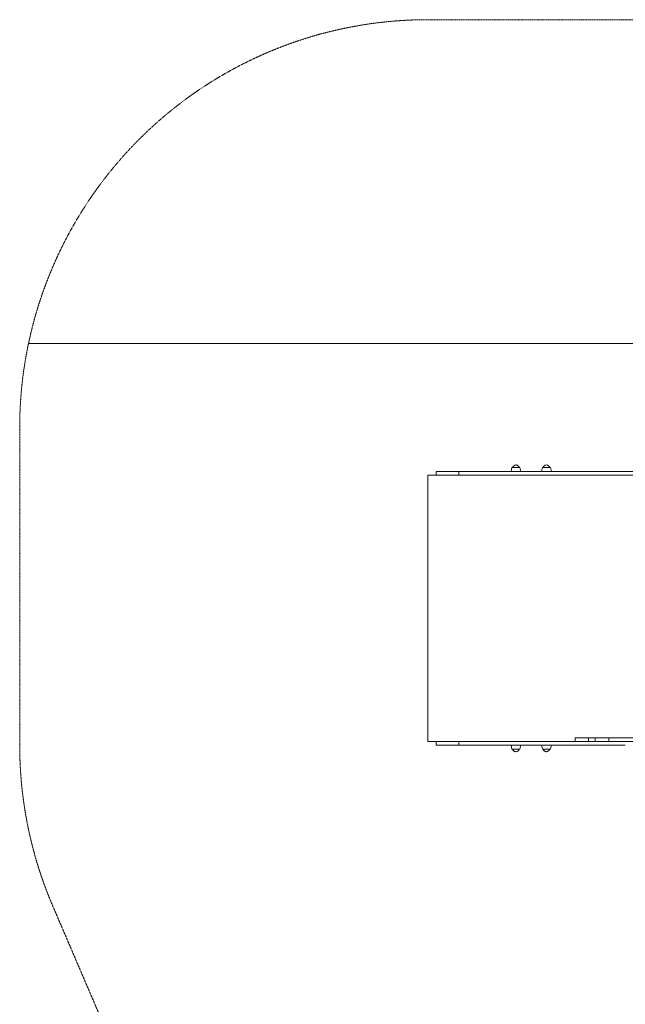
# Model space of a CAD drawing. Units: millimetres. Extents: x -7771 to 3462, y -8978 to 1614.
# Drawn here: x -7078 to -4853, y -2005 to 1614 of the extents above; entities that cross this region are included whole.
import ezdxf

# ---------------------------------------------------------------- set-up
doc = ezdxf.new("R2010")
doc.units = ezdxf.units.MM
doc.header["$MEASUREMENT"] = 0
doc.linetypes.add('DASHEDX2', pattern=[1.5, 1, -0.5])
for name, color, linetype, lineweight in [('PRO_Equipment', 7, 'Continuous', 20), ('PRO_FHOF', 5, 'Continuous', 20), ('PRO_Impact Area', 6, 'DASHEDX2', 20)]:
    doc.layers.add(name, color=color, linetype=linetype, lineweight=lineweight)

msp = doc.modelspace()

# ---------------------------------------------------------------- linework, layer by layer
at = {"layer": 'PRO_Equipment'}
for p, q in [((-5464.9, -60.5), (-5464.9, -47.5)), ((-5464.9, -1039.5), (-5464.9, -1052.5)), ((-4962.7, -1039.5), (-4962.7, -1026.5))]:
    msp.add_line(p, q, dxfattribs=at)
for points in [[(-5269.1, -32.6), (-5272.6, -47.5)], [(-5240.1, -32.6), (-5240, -32.6), (-5240.1, -32.6), (-5269.1, -32.6)], [(-5236.6, -47.5), (-5240, -32.6)], [(-5127.9, -32.6), (-5127.8, -32.6), (-5127.9, -32.6), (-5156.9, -32.6), (-5160.3, -47.5), (-5156.9, -32.6)], [(-5124.3, -47.5), (-5127.8, -32.6)], [(-5272.6, -47.5), (-5236.7, -47.5), (-5236.6, -47.5), (-5236.7, -47.5)], [(-5160.3, -47.5), (-5124.5, -47.5), (-5124.3, -47.5), (-5124.5, -47.5)], [(-5272.6, -1052.5), (-5269.1, -1067.4)], [(-5240.1, -1067.4), (-5269.1, -1067.4), (-5240.1, -1067.4), (-5240, -1067.4)], [(-5240, -1067.4), (-5236.6, -1052.5)], [(-5160.3, -1052.5), (-5156.9, -1067.4)], [(-5127.9, -1067.4), (-5156.9, -1067.4), (-5127.9, -1067.4), (-5127.8, -1067.4)], [(-5127.8, -1067.4), (-5124.3, -1052.5)]]:
    msp.add_lwpolyline(points, close=True, dxfattribs=at)
for points in [[(-5254.6, -23.1, 0.344883), (-5266.7, -32.6, -0.344883)], [(-5142.3, -23.1, -0.344878), (-5130.2, -32.6, 0.344878), (-5142.3, -23.1, 0.344883), (-5154.5, -32.6, -0.344883)], [(-5254.6, -1076.9, -0.344884), (-5266.7, -1067.4, 0.344884), (-5254.6, -1076.9, 0.344879), (-5242.4, -1067.4, -0.344879)], [(-5142.3, -1076.9, 0.34488), (-5130.2, -1067.4, -0.34488)]]:
    msp.add_lwpolyline(points, format="xyb", close=True, dxfattribs=at)
for points in [[(-5547.5, -60.5), (-5578.4, -60.5), (-5578.4, -1039.5), (-5037.2, -1039.5)], [(-5547.5, -60.5), (-5547.5, -47.5), (-5524.1, -47.5), (-5464.9, -47.5), (-4446.2, -47.5)], [(-2951.5, -60.5), (-3262.5, -60.5), (-4362.5, -60.5), (-4362.5, -50.6), (-4362.5, -60.5), (-5464.9, -60.5), (-5524.1, -60.5), (-5547.5, -60.5)], [(-5037.2, -1039.5), (-5464.9, -1039.5), (-5524.1, -1039.5), (-5547.5, -1039.5), (-5547.5, -1052.5), (-5524.1, -1052.5), (-5464.9, -1052.5), (-4852.5, -1052.5)], [(-4987.2, -1026.5), (-4987.2, -1039.5), (-5024.1, -1039.5), (-5037.2, -1039.5), (-5037.2, -1026.5), (-5024.1, -1026.5), (-4987.2, -1026.5), (-4962.7, -1026.5), (-4928.4, -1026.5), (-4913.1, -1026.5), (-4830.4, -1026.5), (-4796.6, -1026.5), (-4731.6, -1026.5), (-4577.5, -1026.5), (-4549.2, -1026.5), (-4537.5, -1026.5), (-4537.5, -1039.5), (-4549.2, -1039.5)], [(-4987.2, -1039.5), (-4962.7, -1039.5), (-4928.4, -1039.5), (-4913.1, -1039.5), (-4913.1, -1026.5)], [(-4913.1, -1039.5), (-4830.4, -1039.5), (-4796.6, -1039.5), (-4731.6, -1039.5), (-4577.5, -1039.5), (-4549.2, -1039.5)]]:
    msp.add_lwpolyline(points, dxfattribs=at)
for points, knots in [([(-5242.5, -32.6), (-5242.5, -32.4), (-5242.7, -31.9), (-5242.8, -31.4), (-5243.3, -30.3), (-5244.3, -28.2), (-5246.8, -25.5), (-5249.8, -23.9), (-5252.3, -23.2), (-5253.4, -23.1), (-5254.1, -23.1), (-5254.3, -23.1), (-5254.6, -23.1), (-5254.3, -23.1), (-5254.1, -23.1), (-5253.4, -23.1), (-5252.3, -23.2), (-5249.8, -23.9), (-5246.8, -25.5), (-5244.3, -28.2), (-5243.3, -30.3), (-5242.8, -31.4), (-5242.7, -31.9), (-5242.5, -32.4), (-5242.5, -32.6)], [0, 0, 0, 0, 0.03125, 0.09375, 0.09375, 0.25, 0.5, 0.75, 0.875, 0.953125, 0.953125, 1, 1, 1, 1.046875, 1.046875, 1.125, 1.25, 1.5, 1.75, 1.90625, 1.90625, 1.96875, 2, 2, 2, 2]), ([(-5266.7, -1067.4), (-5266.7, -1067.5), (-5266.6, -1067.5), (-5266.6, -1067.5), (-5266.6, -1067.6), (-5266.6, -1067.5), (-5266.6, -1067.5), (-5266.7, -1067.5), (-5266.7, -1067.4)], [0, 0, 0, 0, 0.5, 1, 1, 1, 1.5, 2, 2, 2, 2]), ([(-5266.3, -1068.8), (-5266.2, -1069.1), (-5265.9, -1069.7), (-5265.4, -1070.8), (-5264.8, -1071.6), (-5263.7, -1073.1), (-5261.8, -1074.9), (-5259.5, -1076), (-5257.7, -1076.6), (-5256.8, -1076.8), (-5255.5, -1076.9), (-5254.9, -1076.9), (-5254.6, -1076.9), (-5254.9, -1076.9), (-5255.5, -1076.9), (-5256.8, -1076.8), (-5257.7, -1076.6), (-5259.5, -1076), (-5261.8, -1074.9), (-5263.7, -1073.1), (-5264.8, -1071.6), (-5265.4, -1070.8), (-5265.9, -1069.7), (-5266.2, -1069.1), (-5266.3, -1068.8)], [0, 0, 0, 0, 0.0625, 0.125, 0.25, 0.25, 0.5, 0.75, 0.75, 0.875, 0.9375, 1, 1, 1, 1.0625, 1.125, 1.25, 1.25, 1.5, 1.75, 1.75, 1.875, 1.9375, 2, 2, 2, 2]), ([(-5142.3, -1076.9), (-5142.6, -1076.9), (-5142.8, -1076.9), (-5143.5, -1076.9), (-5144.6, -1076.8), (-5147, -1076.1), (-5150.1, -1074.5), (-5152.5, -1071.8), (-5153.6, -1069.7), (-5154, -1068.6), (-5154.1, -1068.1), (-5154.3, -1067.6), (-5154.3, -1067.4)], [0, 0, 0, 0, 0.046875, 0.046875, 0.125, 0.25, 0.5, 0.75, 0.90625, 0.90625, 0.96875, 1, 1, 1, 1]), ([(-5144.4, -1076.8), (-5144.5, -1076.7), (-5144.7, -1076.7), (-5145.2, -1076.6), (-5146, -1076.4), (-5147.8, -1075.7), (-5150, -1074.4), (-5151.9, -1072.4), (-5153, -1070.8), (-5153.5, -1069.9), (-5153.6, -1069.5), (-5153.7, -1069.4)], [0, 0, 0, 0, 0.046875, 0.046875, 0.125, 0.25, 0.5, 0.75, 0.90625, 0.96875, 1, 1, 1, 1])]:
    msp.add_open_spline(points, degree=3, knots=knots, dxfattribs=at)
at = {"layer": 'PRO_FHOF'}
msp.add_lwpolyline([(-2836.4, -5219.2), (-1696.5, -5219.2), (-1696.5, -5007.6), (-1696.5, -1136.5), (-4446.5, -1136.5), (-4446.5, 423.5), (-7046, 423.5)], dxfattribs=at)
at = {"layer": 'PRO_Impact Area', "flags": 128}
msp.add_lwpolyline([(-7078.4, -1052.5, 0.101612), (-6957, -1643.6), (-5813.6, -4310.3, 0.299975), (-4435, -5219.2), (-2836.4, -5219.2, 0.353055), (-1859, -6007.6), (-1441, -6007.6, 0.414214), (-441, -5007.6), (-441, -3813.5), (73.5, -3813.5, 0.414214), (1573.5, -2313.5), (1573.5, 113.5, 0.414214), (73.5, 1613.5), (-5578.4, 1613.5, 0.414214), (-7078.4, 113.5)], format="xyb", close=True, dxfattribs=at)

doc.saveas('drawing.dxf')
